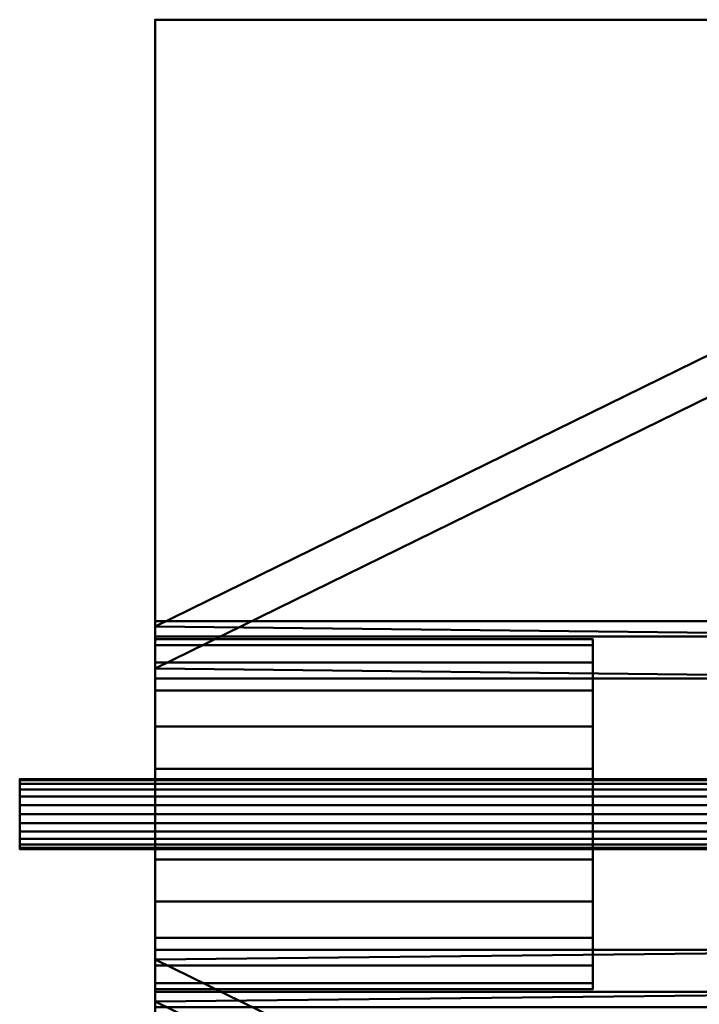
# Model space of a CAD drawing. Units: inches. Extents: x -65 to 232, y -18 to 1808.
# Drawn here: x -52 to -34, y 1195 to 1222 of the extents above; entities that cross this region are included whole.
import ezdxf

# ---------------------------------------------------------------- set-up
doc = ezdxf.new("R2010")
doc.units = ezdxf.units.IN
doc.header["$MEASUREMENT"] = 0
doc.layers.add('M-EQPM', color=50, linetype='Continuous', lineweight=50)

# ---------------------------------------------------------------- blocks, each defined once
blk = doc.blocks.new('PLG_LOD200_AllSizes - PLG-33-953936-_3D_')
at = {"layer": 'M-EQPM'}
mesh = blk.add_polyface(dxfattribs=at)
corners = [(-48.75, 5.344, 3), (-48.75, 22, 3), (-48.75, 22, 1.5), (-48.75, -22, 1.5), (-48.75, -22, 3), (-48.75, -5.344, 3), (-48.75, -5.344, 6), (-48.75, 5.344, 6)]
mesh.append_faces([[corners[k] for k in face] for face in [(5, 0, 2, 3)]], dxfattribs={"vtx0": -1, "vtx1": -1, "vtx3": -1})
mesh.append_faces([[corners[k] for k in face] for face in [(4, 5, 3)]], dxfattribs={"vtx1": -1})
mesh.append_faces([[corners[k] for k in face] for face in [(6, 7, 0, 5), (0, 1, 2)]], dxfattribs={"vtx2": -1})
mesh = blk.add_polyface(dxfattribs=at)
corners = [(-24.188, -22, 1.5), (-48.75, -22, 1.5), (-48.75, 22, 1.5), (-24.188, 22, 1.5)]
mesh.append_faces([[corners[k] for k in face] for face in [(0, 1, 2, 3)]])
mesh = blk.add_polyface(dxfattribs=at)
corners = [(-24.188, 22, 1.5), (-48.75, 22, 1.5), (-48.75, 22, 3), (-24.188, 22, 3)]
mesh.append_faces([[corners[k] for k in face] for face in [(0, 1, 2, 3)]])
mesh = blk.add_polyface(dxfattribs=at)
corners = [(-24.188, 22, 3), (-48.75, 22, 3), (-48.75, 5.344, 3), (-24.188, 5.344, 3)]
mesh.append_faces([[corners[k] for k in face] for face in [(0, 1, 2, 3)]])
mesh = blk.add_polyface(dxfattribs=at)
corners = [(-24.188, 4.92, 1.5), (-24.188, 14.654, -15), (-29.455, 14.654, -15), (-48.75, 5.191, 1.041), (-48.75, 4.92, 1.5)]
mesh.append_faces([[corners[k] for k in face] for face in [(3, 0, 2)]], dxfattribs={"vtx0": -1, "vtx1": -1})
mesh.append_faces([[corners[k] for k in face] for face in [(0, 1, 2), (3, 4, 0)]], dxfattribs={"vtx2": -1})
mesh = blk.add_polyface(dxfattribs=at)
corners = [(-48.75, -5.191, 1.041), (-48.75, -4.03, 1.041), (-29.455, -13.493, -15), (-29.455, -14.654, -15), (-48.75, 4.03, 1.041), (-48.75, 5.191, 1.041), (-29.455, 14.654, -15), (-29.455, 13.493, -15)]
mesh.append_faces([[corners[k] for k in face] for face in [(2, 3, 0, 1), (7, 4, 5, 6)]])
mesh = blk.add_polyface(dxfattribs=at)
corners = [(-24.188, 13.493, -15), (-24.188, 3.759, 1.5), (-48.75, 3.759, 1.5), (-48.75, 4.03, 1.041), (-29.455, 13.493, -15)]
mesh.append_faces([[corners[k] for k in face] for face in [(3, 1, 2)]], dxfattribs={"vtx0": -1})
mesh.append_faces([[corners[k] for k in face] for face in [(1, 3, 4)]], dxfattribs={"vtx0": -1, "vtx2": -1})
mesh.append_faces([[corners[k] for k in face] for face in [(0, 1, 4)]], dxfattribs={"vtx1": -1})
mesh = blk.add_polyface(dxfattribs=at)
corners = [(-24.188, 5.344, 3), (-48.75, 5.344, 3), (-48.75, 5.344, 6), (-24.188, 5.344, 6)]
mesh.append_faces([[corners[k] for k in face] for face in [(0, 1, 2, 3)]])
mesh = blk.add_polyface(dxfattribs=at)
corners = [(-24.188, 5.344, 6), (-48.75, 5.344, 6), (-48.75, -5.344, 6), (-24.188, -5.344, 6)]
mesh.append_faces([[corners[k] for k in face] for face in [(0, 1, 2, 3)]])
mesh = blk.add_polyface(dxfattribs=at)
corners = [(-48.75, -4.92, 1.5), (-48.75, -3.759, 1.5), (-48.75, -4.03, 1.041), (-48.75, -5.191, 1.041), (-48.75, 3.759, 1.5), (-48.75, 4.92, 1.5), (-48.75, 5.191, 1.041), (-48.75, 4.03, 1.041)]
mesh.append_faces([[corners[k] for k in face] for face in [(2, 3, 0, 1), (7, 4, 5, 6)]])
mesh = blk.add_polyface(dxfattribs=at)
corners = [(-48.75, 3.759, 1.5), (-24.188, 3.759, 1.5), (-24.188, 4.92, 1.5), (-48.75, 4.92, 1.5)]
mesh.append_faces([[corners[k] for k in face] for face in [(0, 1, 2, 3)]])
mesh = blk.add_polyface(dxfattribs=at)
corners = [(-48.75, -4.844, 11.844), (-48.75, -4.679, 13.097), (-48.75, -4.195, 14.266), (-48.75, -3.425, 15.269), (-48.75, -2.422, 16.039), (-48.75, -1.254, 16.522), (-48.75, 0, 16.688), (-48.75, 1.254, 16.522), (-48.75, 2.422, 16.039), (-48.75, 3.425, 15.269), (-48.75, 4.195, 14.266), (-48.75, 4.679, 13.097), (-48.75, 4.844, 11.844), (-48.75, 4.679, 10.59), (-48.75, 4.195, 9.422), (-48.75, 3.425, 8.419), (-48.75, 2.422, 7.649), (-48.75, 1.254, 7.165), (-48.75, 0, 7), (-48.75, -1.254, 7.165), (-48.75, -2.422, 7.649), (-48.75, -3.425, 8.419), (-48.75, -4.195, 9.422), (-48.75, -4.679, 10.59)]
mesh.append_faces([[corners[k] for k in face] for face in [(22, 20, 21), (13, 11, 12)]], dxfattribs={"vtx0": -1})
mesh.append_faces([[corners[k] for k in face] for face in [(16, 18, 14, 15)]], dxfattribs={"vtx0": -1, "vtx1": -1})
mesh.append_faces([[corners[k] for k in face] for face in [(23, 2, 5, 22), (14, 5, 11, 13)]], dxfattribs={"vtx0": -1, "vtx1": -1, "vtx2": -1})
mesh.append_faces([[corners[k] for k in face] for face in [(22, 5, 14, 18)]], dxfattribs={"vtx0": -1, "vtx1": -1, "vtx2": -1, "vtx3": -1})
mesh.append_faces([[corners[k] for k in face] for face in [(11, 7, 8)]], dxfattribs={"vtx0": -1, "vtx2": -1})
mesh.append_faces([[corners[k] for k in face] for face in [(1, 2, 23, 0), (17, 18, 16)]], dxfattribs={"vtx1": -1})
mesh.append_faces([[corners[k] for k in face] for face in [(9, 10, 11, 8)]], dxfattribs={"vtx2": -1})
mesh.append_faces([[corners[k] for k in face] for face in [(5, 6, 7, 11), (18, 19, 20, 22)]], dxfattribs={"vtx2": -1, "vtx3": -1})
mesh.append_faces([[corners[k] for k in face] for face in [(2, 3, 4, 5)]], dxfattribs={"vtx3": -1})
mesh = blk.add_polyface(dxfattribs=at)
corners = [(-36.625, 4.844, 11.844), (-36.625, 4.679, 10.59), (-36.625, 4.195, 9.422), (-36.625, 3.425, 8.419), (-36.625, 2.422, 7.649), (-36.625, 1.254, 7.165), (-36.625, 0, 7), (-36.625, -1.254, 7.165), (-36.625, -2.422, 7.649), (-36.625, -3.425, 8.419), (-36.625, -4.195, 9.422), (-36.625, -4.679, 10.59), (-36.625, -4.844, 11.844), (-48.75, -4.844, 11.844), (-48.75, -4.679, 10.59), (-48.75, -4.195, 9.422), (-48.75, -3.425, 8.419), (-48.75, -2.422, 7.649), (-48.75, -1.254, 7.165), (-48.75, 0, 7), (-48.75, 1.254, 7.165), (-48.75, 2.422, 7.649), (-48.75, 3.425, 8.419), (-48.75, 4.195, 9.422), (-48.75, 4.679, 10.59), (-48.75, 4.844, 11.844)]
mesh.append_faces([[corners[k] for k in face] for face in [(1, 24, 25, 0)]], dxfattribs={"vtx0": -1})
mesh.append_faces([[corners[k] for k in face] for face in [(11, 14, 15, 10), (10, 15, 16, 9), (8, 17, 18, 7), (9, 16, 17, 8), (7, 18, 19, 6), (5, 20, 21, 4), (4, 21, 22, 3), (2, 23, 24, 1), (3, 22, 23, 2), (20, 5, 6, 19)]], dxfattribs={"vtx0": -1, "vtx2": -1})
mesh.append_faces([[corners[k] for k in face] for face in [(12, 13, 14, 11)]], dxfattribs={"vtx2": -1})
mesh = blk.add_polyface(dxfattribs=at)
corners = [(-36.625, -4.844, 11.844), (-36.625, -4.679, 13.097), (-36.625, -4.195, 14.266), (-36.625, -3.425, 15.269), (-36.625, -2.422, 16.039), (-36.625, -1.254, 16.522), (-36.625, 0, 16.688), (-36.625, 1.254, 16.522), (-36.625, 2.422, 16.039), (-36.625, 3.425, 15.269), (-36.625, 4.195, 14.266), (-36.625, 4.679, 13.097), (-36.625, 4.844, 11.844), (-48.75, 4.844, 11.844), (-48.75, 4.679, 13.097), (-48.75, 4.195, 14.266), (-48.75, 3.425, 15.269), (-48.75, 2.422, 16.039), (-48.75, 1.254, 16.522), (-48.75, 0, 16.688), (-48.75, -1.254, 16.522), (-48.75, -2.422, 16.039), (-48.75, -3.425, 15.269), (-48.75, -4.195, 14.266), (-48.75, -4.679, 13.097), (-48.75, -4.844, 11.844)]
mesh.append_faces([[corners[k] for k in face] for face in [(1, 24, 25, 0)]], dxfattribs={"vtx0": -1})
mesh.append_faces([[corners[k] for k in face] for face in [(10, 15, 16, 9), (8, 17, 18, 7), (9, 16, 17, 8), (7, 18, 19, 6), (5, 20, 21, 4), (4, 21, 22, 3), (2, 23, 24, 1), (3, 22, 23, 2), (20, 5, 6, 19)]], dxfattribs={"vtx0": -1, "vtx2": -1})
mesh.append_faces([[corners[k] for k in face] for face in [(10, 11, 14, 15)]], dxfattribs={"vtx1": -1, "vtx3": -1})
mesh.append_faces([[corners[k] for k in face] for face in [(11, 12, 13, 14)]], dxfattribs={"vtx3": -1})
mesh = blk.add_polyface(dxfattribs=at)
corners = [(-36.625, -4.844, 11.844), (-36.625, -4.679, 10.59), (-36.625, -4.195, 9.422), (-36.625, -3.425, 8.419), (-36.625, -2.422, 7.649), (-36.625, -1.254, 7.165), (-36.625, 0, 7), (-36.625, 1.254, 7.165), (-36.625, 2.422, 7.649), (-36.625, 3.425, 8.419), (-36.625, 4.195, 9.422), (-36.625, 4.679, 10.59), (-36.625, 4.844, 11.844), (-36.625, 4.679, 13.097), (-36.625, 4.195, 14.266), (-36.625, 3.425, 15.269), (-36.625, 2.422, 16.039), (-36.625, 1.254, 16.522), (-36.625, 0, 16.688), (-36.625, -1.254, 16.522), (-36.625, -2.422, 16.039), (-36.625, -3.425, 15.269), (-36.625, -4.195, 14.266), (-36.625, -4.679, 13.097)]
mesh.append_faces([[corners[k] for k in face] for face in [(8, 6, 7), (4, 2, 3)]], dxfattribs={"vtx0": -1})
mesh.append_faces([[corners[k] for k in face] for face in [(2, 6, 10, 1), (17, 0, 13, 16)]], dxfattribs={"vtx0": -1, "vtx1": -1, "vtx2": -1})
mesh.append_faces([[corners[k] for k in face] for face in [(1, 10, 11, 0)]], dxfattribs={"vtx0": -1, "vtx2": -1})
mesh.append_faces([[corners[k] for k in face] for face in [(0, 11, 12, 13), (0, 17, 18, 19), (19, 22, 23, 0)]], dxfattribs={"vtx0": -1, "vtx3": -1})
mesh.append_faces([[corners[k] for k in face] for face in [(20, 21, 22, 19)]], dxfattribs={"vtx2": -1})
mesh.append_faces([[corners[k] for k in face] for face in [(8, 9, 10, 6), (4, 5, 6, 2)]], dxfattribs={"vtx2": -1, "vtx3": -1})
mesh.append_faces([[corners[k] for k in face] for face in [(13, 14, 15, 16)]], dxfattribs={"vtx3": -1})
mesh = blk.add_polyface(dxfattribs=at)
corners = [(-52.5, -0.969, 11.844), (-52.5, -0.936, 12.094), (-52.5, -0.839, 12.328), (-52.5, -0.685, 12.529), (-52.5, -0.484, 12.683), (-52.5, -0.251, 12.779), (-52.5, 0, 12.813), (-52.5, 0.251, 12.779), (-52.5, 0.484, 12.683), (-52.5, 0.685, 12.529), (-52.5, 0.839, 12.328), (-52.5, 0.936, 12.094), (-52.5, 0.969, 11.844), (-52.5, 0.936, 11.593), (-52.5, 0.839, 11.359), (-52.5, 0.685, 11.159), (-52.5, 0.484, 11.005), (-52.5, 0.251, 10.908), (-52.5, 0, 10.875), (-52.5, -0.251, 10.908), (-52.5, -0.484, 11.005), (-52.5, -0.685, 11.159), (-52.5, -0.839, 11.359), (-52.5, -0.936, 11.593)]
mesh.append_faces([[corners[k] for k in face] for face in [(16, 14, 15), (18, 16, 17)]], dxfattribs={"vtx0": -1})
mesh.append_faces([[corners[k] for k in face] for face in [(6, 18, 4, 5)]], dxfattribs={"vtx0": -1, "vtx1": -1})
mesh.append_faces([[corners[k] for k in face] for face in [(6, 14, 16, 18)]], dxfattribs={"vtx0": -1, "vtx1": -1, "vtx2": -1, "vtx3": -1})
mesh.append_faces([[corners[k] for k in face] for face in [(22, 0, 1, 4), (6, 11, 12, 14)]], dxfattribs={"vtx0": -1, "vtx2": -1, "vtx3": -1})
mesh.append_faces([[corners[k] for k in face] for face in [(23, 0, 22)]], dxfattribs={"vtx1": -1})
mesh.append_faces([[corners[k] for k in face] for face in [(21, 22, 4, 18)]], dxfattribs={"vtx1": -1, "vtx2": -1, "vtx3": -1})
mesh.append_faces([[corners[k] for k in face] for face in [(2, 3, 4, 1), (12, 13, 14)]], dxfattribs={"vtx2": -1})
mesh.append_faces([[corners[k] for k in face] for face in [(9, 10, 11, 6)]], dxfattribs={"vtx2": -1, "vtx3": -1})
mesh.append_faces([[corners[k] for k in face] for face in [(6, 7, 8, 9), (18, 19, 20, 21)]], dxfattribs={"vtx3": -1})
mesh = blk.add_polyface(dxfattribs=at)
corners = [(-36.625, 0.969, 11.844), (-36.625, 0.936, 11.593), (-36.625, 0.839, 11.359), (-36.625, 0.685, 11.159), (-36.625, 0.484, 11.005), (-36.625, 0.251, 10.908), (-36.625, 0, 10.875), (-36.625, -0.251, 10.908), (-36.625, -0.484, 11.005), (-36.625, -0.685, 11.159), (-36.625, -0.839, 11.359), (-36.625, -0.936, 11.593), (-36.625, -0.969, 11.844), (-52.5, -0.969, 11.844), (-52.5, -0.936, 11.593), (-52.5, -0.839, 11.359), (-52.5, -0.685, 11.159), (-52.5, -0.484, 11.005), (-52.5, -0.251, 10.908), (-52.5, 0, 10.875), (-52.5, 0.251, 10.908), (-52.5, 0.484, 11.005), (-52.5, 0.685, 11.159), (-52.5, 0.839, 11.359), (-52.5, 0.936, 11.593), (-52.5, 0.969, 11.844)]
mesh.append_faces([[corners[k] for k in face] for face in [(1, 24, 25, 0)]], dxfattribs={"vtx0": -1})
mesh.append_faces([[corners[k] for k in face] for face in [(11, 14, 15, 10), (10, 15, 16, 9), (8, 17, 18, 7), (9, 16, 17, 8), (7, 18, 19, 6), (5, 20, 21, 4), (4, 21, 22, 3), (2, 23, 24, 1), (3, 22, 23, 2), (20, 5, 6, 19)]], dxfattribs={"vtx0": -1, "vtx2": -1})
mesh.append_faces([[corners[k] for k in face] for face in [(12, 13, 14, 11)]], dxfattribs={"vtx2": -1})
mesh = blk.add_polyface(dxfattribs=at)
corners = [(-36.625, -0.969, 11.844), (-36.625, -0.936, 12.094), (-36.625, -0.839, 12.328), (-36.625, -0.685, 12.529), (-36.625, -0.484, 12.683), (-36.625, -0.251, 12.779), (-36.625, 0, 12.813), (-36.625, 0.251, 12.779), (-36.625, 0.484, 12.683), (-36.625, 0.685, 12.529), (-36.625, 0.839, 12.328), (-36.625, 0.936, 12.094), (-36.625, 0.969, 11.844), (-52.5, 0.969, 11.844), (-52.5, 0.936, 12.094), (-52.5, 0.839, 12.328), (-52.5, 0.685, 12.529), (-52.5, 0.484, 12.683), (-52.5, 0.251, 12.779), (-52.5, 0, 12.813), (-52.5, -0.251, 12.779), (-52.5, -0.484, 12.683), (-52.5, -0.685, 12.529), (-52.5, -0.839, 12.328), (-52.5, -0.936, 12.094), (-52.5, -0.969, 11.844)]
mesh.append_faces([[corners[k] for k in face] for face in [(1, 24, 25, 0)]], dxfattribs={"vtx0": -1})
mesh.append_faces([[corners[k] for k in face] for face in [(11, 14, 15, 10), (10, 15, 16, 9), (8, 17, 18, 7), (9, 16, 17, 8), (7, 18, 19, 6), (5, 20, 21, 4), (4, 21, 22, 3), (2, 23, 24, 1), (3, 22, 23, 2), (20, 5, 6, 19)]], dxfattribs={"vtx0": -1, "vtx2": -1})
mesh.append_faces([[corners[k] for k in face] for face in [(11, 12, 13, 14)]], dxfattribs={"vtx3": -1})
mesh = blk.add_polyface(dxfattribs=at)
corners = [(-52.5, -0.969), (-52.5, -0.936, 0.251), (-52.5, -0.839, 0.484), (-52.5, -0.685, 0.685), (-52.5, -0.484, 0.839), (-52.5, -0.251, 0.936), (-52.5, 0, 0.969), (-52.5, 0.251, 0.936), (-52.5, 0.484, 0.839), (-52.5, 0.685, 0.685), (-52.5, 0.839, 0.484), (-52.5, 0.936, 0.251), (-52.5, 0.969), (-52.5, 0.936, -0.251), (-52.5, 0.839, -0.484), (-52.5, 0.685, -0.685), (-52.5, 0.484, -0.839), (-52.5, 0.251, -0.936), (-52.5, 0, -0.969), (-52.5, -0.251, -0.936), (-52.5, -0.484, -0.839), (-52.5, -0.685, -0.685), (-52.5, -0.839, -0.484), (-52.5, -0.936, -0.251)]
mesh.append_faces([[corners[k] for k in face] for face in [(15, 12, 13, 14)]], dxfattribs={"vtx0": -1})
mesh.append_faces([[corners[k] for k in face] for face in [(4, 0, 3)]], dxfattribs={"vtx0": -1, "vtx1": -1})
mesh.append_faces([[corners[k] for k in face] for face in [(0, 12, 15)]], dxfattribs={"vtx0": -1, "vtx1": -1, "vtx2": -1})
mesh.append_faces([[corners[k] for k in face] for face in [(6, 12, 0, 4), (22, 0, 15, 17)]], dxfattribs={"vtx0": -1, "vtx1": -1, "vtx2": -1, "vtx3": -1})
mesh.append_faces([[corners[k] for k in face] for face in [(6, 11, 12)]], dxfattribs={"vtx0": -1, "vtx2": -1})
mesh.append_faces([[corners[k] for k in face] for face in [(11, 6, 7, 8)]], dxfattribs={"vtx0": -1, "vtx3": -1})
mesh.append_faces([[corners[k] for k in face] for face in [(23, 0, 22)]], dxfattribs={"vtx1": -1})
mesh.append_faces([[corners[k] for k in face] for face in [(9, 10, 11, 8), (4, 5, 6), (1, 2, 3, 0), (15, 16, 17), (18, 19, 20, 17)]], dxfattribs={"vtx2": -1})
mesh.append_faces([[corners[k] for k in face] for face in [(20, 21, 22, 17)]], dxfattribs={"vtx2": -1, "vtx3": -1})
mesh = blk.add_polyface(dxfattribs=at)
corners = [(-12.813, 0.969), (-12.813, 0.936, -0.251), (-12.813, 0.839, -0.484), (-12.813, 0.685, -0.685), (-12.813, 0.484, -0.839), (-12.813, 0.251, -0.936), (-12.813, 0, -0.969), (-12.813, -0.251, -0.936), (-12.813, -0.484, -0.839), (-12.813, -0.685, -0.685), (-12.813, -0.839, -0.484), (-12.813, -0.936, -0.251), (-12.813, -0.969), (-52.5, -0.969), (-52.5, -0.936, -0.251), (-52.5, -0.839, -0.484), (-52.5, -0.685, -0.685), (-52.5, -0.484, -0.839), (-52.5, -0.251, -0.936), (-52.5, 0, -0.969), (-52.5, 0.251, -0.936), (-52.5, 0.484, -0.839), (-52.5, 0.685, -0.685), (-52.5, 0.839, -0.484), (-52.5, 0.936, -0.251), (-52.5, 0.969)]
mesh.append_faces([[corners[k] for k in face] for face in [(1, 24, 25, 0)]], dxfattribs={"vtx0": -1})
mesh.append_faces([[corners[k] for k in face] for face in [(11, 14, 15, 10), (10, 15, 16, 9), (8, 17, 18, 7), (9, 16, 17, 8), (7, 18, 19, 6), (5, 20, 21, 4), (4, 21, 22, 3), (2, 23, 24, 1), (3, 22, 23, 2), (20, 5, 6, 19)]], dxfattribs={"vtx0": -1, "vtx2": -1})
mesh.append_faces([[corners[k] for k in face] for face in [(12, 13, 14, 11)]], dxfattribs={"vtx2": -1})
mesh = blk.add_polyface(dxfattribs=at)
corners = [(-12.813, -0.969), (-12.813, -0.936, 0.251), (-12.813, -0.839, 0.484), (-12.813, -0.685, 0.685), (-12.813, -0.484, 0.839), (-12.813, -0.251, 0.936), (-12.813, 0, 0.969), (-12.813, 0.251, 0.936), (-12.813, 0.484, 0.839), (-12.813, 0.685, 0.685), (-12.813, 0.839, 0.484), (-12.813, 0.936, 0.251), (-12.813, 0.969), (-52.5, 0.969), (-52.5, 0.936, 0.251), (-52.5, 0.839, 0.484), (-52.5, 0.685, 0.685), (-52.5, 0.484, 0.839), (-52.5, 0.251, 0.936), (-52.5, 0, 0.969), (-52.5, -0.251, 0.936), (-52.5, -0.484, 0.839), (-52.5, -0.685, 0.685), (-52.5, -0.839, 0.484), (-52.5, -0.936, 0.251), (-52.5, -0.969)]
mesh.append_faces([[corners[k] for k in face] for face in [(1, 24, 25, 0)]], dxfattribs={"vtx0": -1})
mesh.append_faces([[corners[k] for k in face] for face in [(11, 14, 15, 10), (10, 15, 16, 9), (8, 17, 18, 7), (9, 16, 17, 8), (7, 18, 19, 6), (5, 20, 21, 4), (4, 21, 22, 3), (2, 23, 24, 1), (3, 22, 23, 2), (20, 5, 6, 19)]], dxfattribs={"vtx0": -1, "vtx2": -1})
mesh.append_faces([[corners[k] for k in face] for face in [(11, 12, 13, 14)]], dxfattribs={"vtx3": -1})
mesh = blk.add_polyface(dxfattribs=at)
corners = [(-36.625, -0.969, 11.844), (-36.625, -0.936, 11.593), (-36.625, -0.839, 11.359), (-36.625, -0.685, 11.159), (-36.625, -0.484, 11.005), (-36.625, -0.251, 10.908), (-36.625, 0, 10.875), (-36.625, 0.251, 10.908), (-36.625, 0.484, 11.005), (-36.625, 0.685, 11.159), (-36.625, 0.839, 11.359), (-36.625, 0.936, 11.593), (-36.625, 0.969, 11.844), (-36.625, 0.936, 12.094), (-36.625, 0.839, 12.328), (-36.625, 0.685, 12.529), (-36.625, 0.484, 12.683), (-36.625, 0.251, 12.779), (-36.625, 0, 12.813), (-36.625, -0.251, 12.779), (-36.625, -0.484, 12.683), (-36.625, -0.685, 12.529), (-36.625, -0.839, 12.328), (-36.625, -0.936, 12.094)]
mesh.append_faces([[corners[k] for k in face] for face in [(18, 10, 13)]], dxfattribs={"vtx0": -1, "vtx1": -1, "vtx2": -1})
mesh.append_faces([[corners[k] for k in face] for face in [(2, 18, 20, 23)]], dxfattribs={"vtx0": -1, "vtx1": -1, "vtx2": -1, "vtx3": -1})
mesh.append_faces([[corners[k] for k in face] for face in [(18, 2, 3, 6)]], dxfattribs={"vtx0": -1, "vtx2": -1, "vtx3": -1})
mesh.append_faces([[corners[k] for k in face] for face in [(22, 23, 20, 21)]], dxfattribs={"vtx1": -1})
mesh.append_faces([[corners[k] for k in face] for face in [(4, 5, 6, 3), (0, 1, 2, 23), (16, 17, 18, 15), (18, 19, 20)]], dxfattribs={"vtx2": -1})
mesh.append_faces([[corners[k] for k in face] for face in [(6, 7, 8, 18), (8, 9, 10, 18), (13, 14, 15, 18)]], dxfattribs={"vtx2": -1, "vtx3": -1})
mesh.append_faces([[corners[k] for k in face] for face in [(10, 11, 12, 13)]], dxfattribs={"vtx3": -1})
mesh = blk.add_polyface(dxfattribs=at)
corners = [(-48.75, -4.92, 1.5), (-24.188, -4.92, 1.5), (-24.188, -3.759, 1.5), (-48.75, -3.759, 1.5)]
mesh.append_faces([[corners[k] for k in face] for face in [(0, 1, 2, 3)]])
mesh = blk.add_polyface(dxfattribs=at)
corners = [(-24.188, -3.759, 1.5), (-24.188, -13.493, -15), (-29.455, -13.493, -15), (-48.75, -4.03, 1.041), (-48.75, -3.759, 1.5)]
mesh.append_faces([[corners[k] for k in face] for face in [(3, 0, 2)]], dxfattribs={"vtx0": -1, "vtx1": -1})
mesh.append_faces([[corners[k] for k in face] for face in [(0, 1, 2), (3, 4, 0)]], dxfattribs={"vtx2": -1})
mesh = blk.add_polyface(dxfattribs=at)
corners = [(-24.188, -14.654, -15), (-24.188, -4.92, 1.5), (-48.75, -4.92, 1.5), (-48.75, -5.191, 1.041), (-29.455, -14.654, -15)]
mesh.append_faces([[corners[k] for k in face] for face in [(3, 1, 2)]], dxfattribs={"vtx0": -1})
mesh.append_faces([[corners[k] for k in face] for face in [(1, 3, 4)]], dxfattribs={"vtx0": -1, "vtx2": -1})
mesh.append_faces([[corners[k] for k in face] for face in [(0, 1, 4)]], dxfattribs={"vtx1": -1})

msp = doc.modelspace()

# ---------------------------------------------------------------- block references
at = {"layer": 'M-EQPM'}
msp.add_blockref('PLG_LOD200_AllSizes - PLG-33-953936-_3D_', (0, 1200), dxfattribs=at)

doc.saveas('drawing.dxf')
